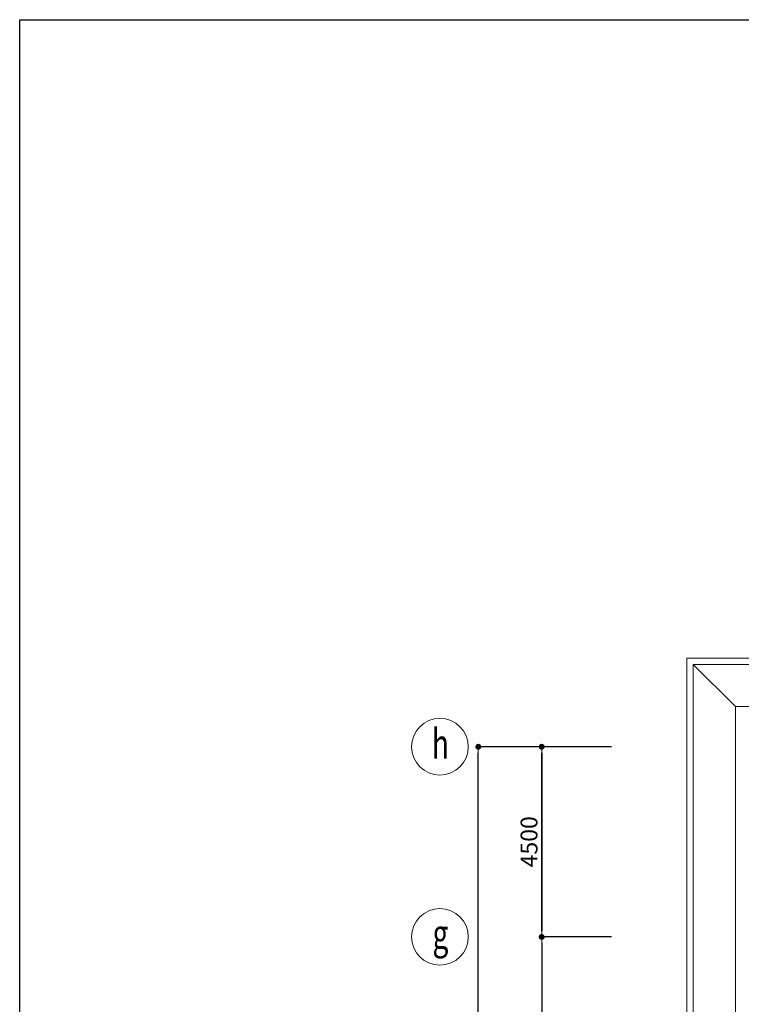
# Model space of a CAD drawing. Units: inches. Extents: x 221850 to 81886185, y -741419 to -410304.
# Drawn here: x 681564 to 698645, y -680721 to -657418 of the extents above; entities that cross this region are included whole.
import ezdxf
from ezdxf.enums import TextEntityAlignment as Align

# ---------------------------------------------------------------- set-up
doc = ezdxf.new("R2010")
doc.units = ezdxf.units.IN
doc.header["$LTSCALE"] = 1000
doc.header["$MEASUREMENT"] = 0
doc.layers.get('0').update_dxf_attribs({"lineweight": 13})
doc.layers.get('DEFPOINTS').update_dxf_attribs({"lineweight": 13})
for name, color, linetype, lineweight in [('DIM', 27, 'Continuous', 13), ('Hatch', 81, 'Continuous', 5), ('TEXT', 7, 'Continuous', 20), ('THAY', 125, 'Continuous', 15)]:
    doc.layers.add(name, color=color, linetype=linetype, lineweight=lineweight)
doc.layers.add('KHUNG', color=7, linetype='Continuous')
doc.styles.add('ARIAL85', font='VHAVAN.ttf', dxfattribs={"width": 0.85})
doc.styles.add('DIM1', font='txt.shx', dxfattribs={"width": 0.65})
doc.dimstyles.new('STYLE200', dxfattribs={"dimscale": 200, "dimtxt": 2, "dimasz": 0.7, "dimexe": 0, "dimexo": 0, "dimgap": 0.5, "dimtad": 1, "dimdec": 0, "dimzin": 0, "dimdsep": 46, "dimtxsty": 'DIM1', "dimblk1": 'DOT', "dimblk2": 'DOT', "dimsah": 1, "dimcen": 40, "dimclrd": 8, "dimclre": 8, "dimclrt": 35, "dimadec": 0, "dimazin": 0, "dimtfac": 1, "dimtdec": 0, "dimtix": 1, "dimtmove": 2, "dimatfit": 3, "dimldrblk": 'BOXFILLED', "dimfxl": 1, "dimtolj": 1, "dimtzin": 0, "dimarcsym": 0})

# ---------------------------------------------------------------- blocks, each defined once
blk = doc.blocks.new('_DOT')
at = {"color": 0, "linetype": 'ByBlock'}
blk.add_line((-0.5, 0), (-1, 0), dxfattribs=at)
at = {"color": 0, "linetype": 'ByBlock', "const_width": 0.5}
blk.add_lwpolyline([(-0.25, 0, 1), (0.25, 0, 1)], format="xyb", close=True, dxfattribs=at)
blk = doc.blocks.new('*D224')
at = {"layer": 'DEFPOINTS', "color": 0}
for p in [(695574, -674626), (693920, -679126), (695574, -679126)]:
    blk.add_point(p, dxfattribs=at)
at = {"layer": 'DIM', "color": 8, "lineweight": -2}
for p, q in [((695574, -674626), (693920, -674626)), ((693920, -674766), (693920, -678986)), ((695574, -679126), (693920, -679126))]:
    blk.add_line(p, q, dxfattribs=at)
at = {"layer": 'DIM', "color": 8, "lineweight": -2, "xscale": 140, "yscale": 140, "zscale": 140}
for p, rotation in [((693920, -674626), 90), ((693920, -679126), 270)]:
    blk.add_blockref('_DOT', p, dxfattribs=dict(at, rotation=rotation))
at = {"layer": 'DIM', "color": 35, "insert": (693620, -676875), "char_height": 400, "attachment_point": 5, "rotation": 90, "style": 'DIM1'}
blk.add_mtext('\\A1;4500', dxfattribs=at)
blk = doc.blocks.new('_BoxFilled')
at = {"color": 0, "linetype": 'ByBlock', "lineweight": -2}
blk.add_line((-0.5, 0), (-1, 0), dxfattribs=at)
at = {"color": 0, "linetype": 'ByBlock'}
blk.add_solid([(-0.5, 0.5), (0.5, 0.5), (-0.5, -0.5), (0.5, -0.5)], dxfattribs=at)
blk = doc.blocks.new('*D225')
at = {"layer": 'DEFPOINTS', "color": 0}
for p in [(693920, -674626), (695574, -674626), (695574, -679126)]:
    blk.add_point(p, dxfattribs=at)
at = {"layer": 'DIM', "color": 8, "lineweight": -2}
for p, q in [((695574, -674626), (693920, -674626)), ((693920, -678986), (693920, -674766))]:
    blk.add_line(p, q, dxfattribs=at)
at = {"layer": 'DIM', "color": 8, "lineweight": -2, "xscale": 140, "yscale": 140, "zscale": 140}
for p, rotation in [((693920, -674626), 90), ((693920, -679126), 270)]:
    blk.add_blockref('_DOT', p, dxfattribs=dict(at, rotation=rotation))
at = {"layer": 'DIM', "color": 35, "insert": (693620, -676875), "char_height": 400, "attachment_point": 5, "rotation": 90, "style": 'DIM1'}
blk.add_mtext('\\A1;4500', dxfattribs=at)
blk = doc.blocks.new('*D229')
at = {"layer": 'DEFPOINTS', "color": 0, "linetype": 'ByBlock'}
for p in [(695574, -679126), (693920, -686926), (695574, -686926)]:
    blk.add_point(p, dxfattribs=at)
at = {"layer": 'DIM', "color": 8, "linetype": 'ByBlock', "lineweight": -2}
for p, q in [((693920, -679266), (693920, -686786)), ((695574, -686926), (693920, -686926))]:
    blk.add_line(p, q, dxfattribs=at)
at = {"layer": 'DIM', "color": 8, "linetype": 'ByBlock', "lineweight": -2, "xscale": 140, "yscale": 140, "zscale": 140}
for p, rotation in [((693920, -679126), 90), ((693920, -686926), 270)]:
    blk.add_blockref('_DOT', p, dxfattribs=dict(at, rotation=rotation))
at = {"layer": 'DIM', "color": 35, "linetype": 'ByBlock', "insert": (693620, -683025), "char_height": 400, "attachment_point": 5, "rotation": 90, "style": 'DIM1'}
blk.add_mtext('\\A1;7800', dxfattribs=at)
blk = doc.blocks.new('*D235')
at = {"layer": 'DEFPOINTS', "color": 0, "linetype": 'ByBlock'}
for p in [(692420, -674626), (695574, -674626), (695574, -722626)]:
    blk.add_point(p, dxfattribs=at)
at = {"layer": 'DIM', "color": 8, "linetype": 'ByBlock', "lineweight": -2}
for p, q in [((695574, -674626), (692420, -674626)), ((692420, -722486), (692420, -674766)), ((695574, -722626), (692420, -722626))]:
    blk.add_line(p, q, dxfattribs=at)
at = {"layer": 'DIM', "color": 8, "linetype": 'ByBlock', "lineweight": -2, "xscale": 140, "yscale": 140, "zscale": 140}
for p, rotation in [((692420, -674626), 90), ((692420, -722626), 270)]:
    blk.add_blockref('_DOT', p, dxfattribs=dict(at, rotation=rotation))
at = {"layer": 'DIM', "color": 35, "linetype": 'ByBlock', "insert": (692120, -698625), "char_height": 400, "attachment_point": 5, "rotation": 90, "style": 'DIM1'}
blk.add_mtext('\\A1;48000', dxfattribs=at)

msp = doc.modelspace()

# ---------------------------------------------------------------- linework, layer by layer
at = {"layer": 'Hatch'}
msp.add_line((698505.1, -673675.5), (697505.1, -672675.5), dxfattribs=at)
for points in [[(697505.1, -672675.5), (697505.1, -724575.5), (720305.1, -724575.5), (720305.1, -672675.5)], [(698505.1, -723575.5), (698505.1, -673675.5), (719305.1, -673675.5), (719305.1, -723575.5)]]:
    msp.add_lwpolyline(points, close=True, dxfattribs=at)
at = {"layer": 'KHUNG'}
msp.add_lwpolyline([(790212.6, -741418.5), (681564.3, -741418.5), (681564.3, -657418.5), (790212.6, -657418.5)], dxfattribs=at)
at = {"layer": 'THAY'}
msp.add_lwpolyline([(720455.1, -672525.5), (720455.1, -724725.5), (697355.1, -724725.5), (697355.1, -672525.5)], close=True, dxfattribs=at)
for centre in [(691511.3, -674625.5), (691511.3, -679125.5)]:
    msp.add_circle(centre, 670.8, dxfattribs=at)

# ---------------------------------------------------------------- texts
at = {"layer": 'TEXT', "style": 'ARIAL85', "width": 0.7}
for s, p in [('h', (691523, -674646.4)), ('g', (691523, -679146.4))]:
    msp.add_text(s, height=700, dxfattribs=at).set_placement(p, align=Align.MIDDLE)

# ---------------------------------------------------------------- dimensions: what is measured, and where the dimension line sits
at = {"layer": 'DIM', "linetype": 'ByBlock'}
dim = msp.add_linear_dim(base=(692420.1, -674625.5), p1=(695573.9, -722625.5), p2=(695573.9, -674625.5), angle=90, dimstyle='STYLE200', dxfattribs=at)
dim.commit()
dim.dimension.update_dxf_attribs({"geometry": '*D235', "text_midpoint": (692120.1, -698625.5)})
at = {"layer": 'DIM'}
dim = msp.add_linear_dim(base=(693920.1, -679125.5), p1=(695573.9, -674625.5), p2=(695573.9, -679125.5), angle=90, dimstyle='STYLE200', dxfattribs=at)
dim.commit()
dim.dimension.update_dxf_attribs({"geometry": '*D224', "text_midpoint": (693620.1, -676875.5)})
dim = msp.add_linear_dim(base=(693920.1, -674625.5), p1=(695573.9, -679125.5), p2=(695573.9, -674625.5), angle=90, dimstyle='STYLE200', override={"dimse1": 1}, dxfattribs=at)
dim.commit()
dim.dimension.update_dxf_attribs({"geometry": '*D225', "text_midpoint": (693620.1, -676875.5)})
at = {"layer": 'DIM', "linetype": 'ByBlock'}
dim = msp.add_linear_dim(base=(693920.1, -686925.5), p1=(695573.9, -679125.5), p2=(695573.9, -686925.5), angle=90, dimstyle='STYLE200', override={"dimse1": 1}, dxfattribs=at)
dim.commit()
dim.dimension.update_dxf_attribs({"geometry": '*D229', "text_midpoint": (693620.1, -683025.5)})

doc.saveas('drawing.dxf')
